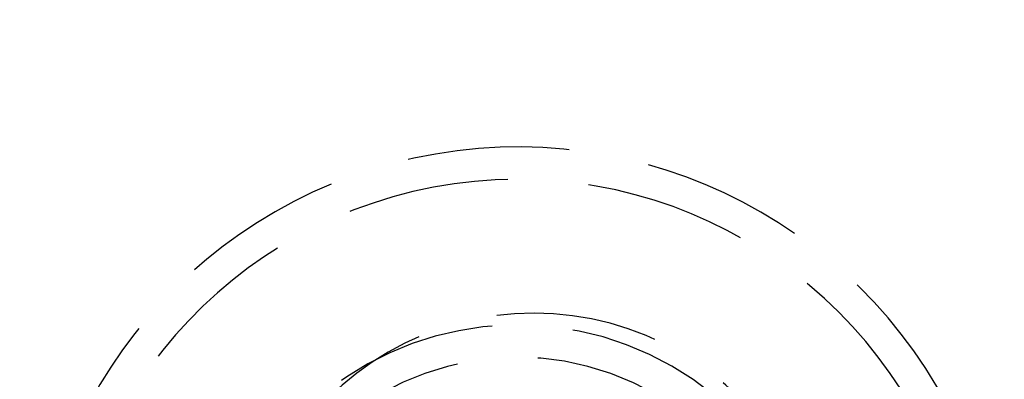
# Model space of a CAD drawing. Extents: x 0 to 735, y -435 to 256.
# Drawn here: x 59 to 89, y -398 to -387 of the extents above; entities that cross this region are included whole.
import ezdxf

# ---------------------------------------------------------------- set-up
doc = ezdxf.new("R2010")
doc.units = 0
doc.header["$LTSCALE"] = 20
doc.linetypes.add('VERDECKT', pattern=[0.375, 0.25, -0.125])
doc.layers.get('0').update_dxf_attribs({"linetype": 'CONTINUOUS'})
doc.layers.add('STEMPEL', color=3, linetype='CONTINUOUS')

# ---------------------------------------------------------------- blocks, each defined once
blk = doc.blocks.new('A$CC0BB9B79')
at = {"color": 3, "linetype": 'CONTINUOUS'}
for radius in [130, 91]:
    blk.add_circle((135, 0), radius, dxfattribs=at)
at = {"color": 1, "linetype": 'VERDECKT'}
blk.add_circle((135, 0), 89.5, dxfattribs=at)
at = {"color": 3, "linetype": 'CONTINUOUS'}
blk.add_arc((135, 0), 135, 123.3414225, 236.6585775, dxfattribs=at)
at = {"color": 1, "linetype": 'VERDECKT'}
for centre, radius, start, end in [((74, -105.6551), 15, 300.702509, 179.297491), ((74, -105.6551), 14, 297.806052, 182.193948), ((74.5, -104.78907), 9, 330, 150), ((74, -105.6551), 9.5, 273.820967, 206.179033), ((74, -105.6551), 8.5, 260.413694, 219.586306)]:
    blk.add_arc(centre, radius, start, end, dxfattribs=at)

msp = doc.modelspace()

# ---------------------------------------------------------------- block references
at = {"layer": 'STEMPEL'}
msp.add_blockref('A$CC0BB9B79', (0, -300), dxfattribs=at)

doc.saveas('drawing.dxf')
